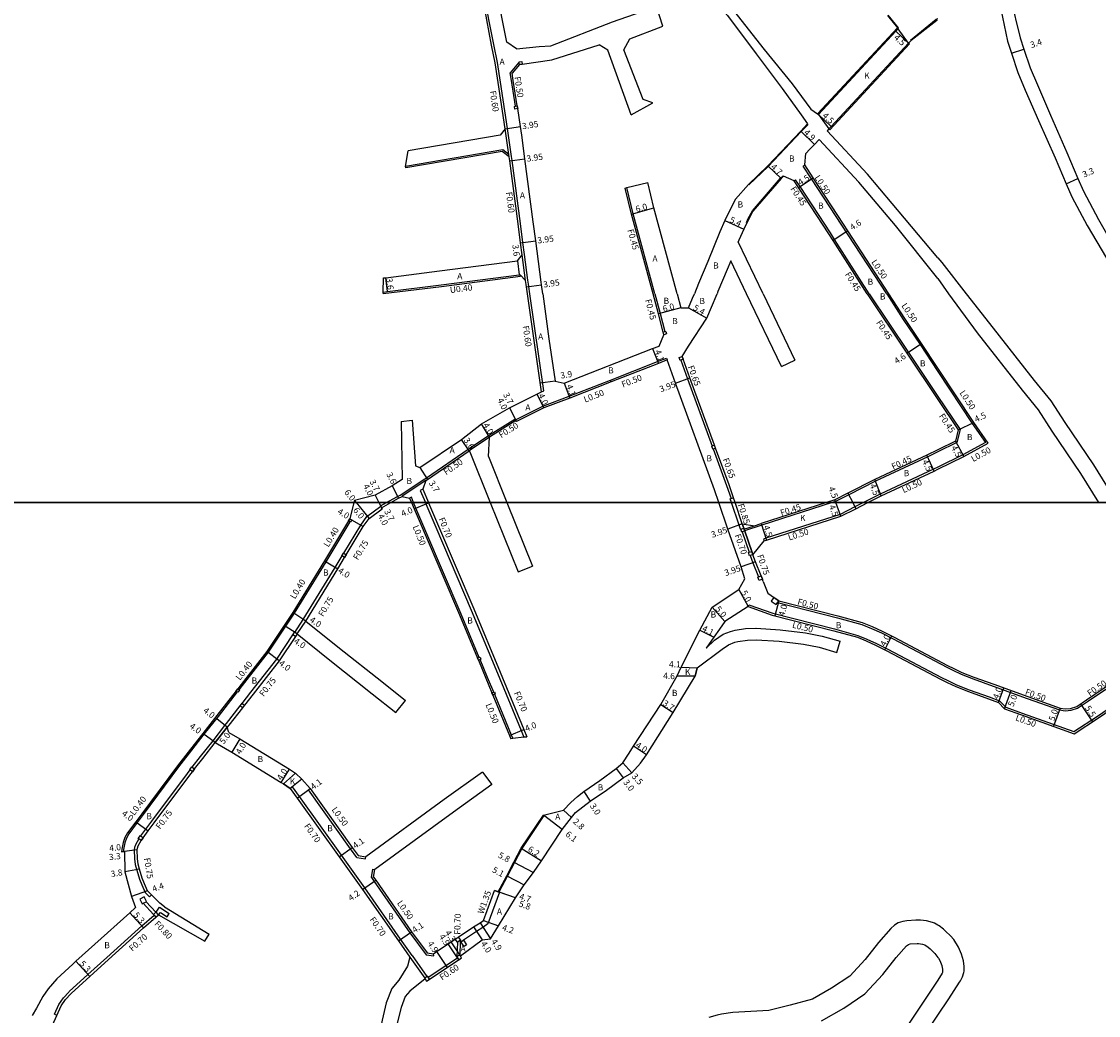
# Model space of a CAD drawing. Units: metres. Extents: x -16000 to -11999, y -120000 to -117000.
# Drawn here: x -13319 to -13041, y -117732 to -117476 of the extents above; entities that cross this region are included whole.
import ezdxf

# ---------------------------------------------------------------- set-up
doc = ezdxf.new("R2010")
doc.units = ezdxf.units.M
doc.header["$LTSCALE"] = 2.5
for name, color, linetype in [('側溝・桝', 7, 'Continuous'), ('図郭', 7, 'Continuous'), ('幅員', 7, 'Continuous'), ('歩道・分離帯・安全施設', 7, 'Continuous'), ('舗装', 7, 'Continuous'), ('道路', 7, 'Continuous')]:
    doc.layers.add(name, color=color, linetype=linetype)

msp = doc.modelspace()

# ---------------------------------------------------------------- linework, layer by layer
at = {"layer": '側溝・桝'}
for points in [[(-13188.04, -117546.15), (-13188.3, -117544.29), (-13188.4, -117543.63), (-13188.53, -117542.62), (-13189.41, -117536.02), (-13189.82, -117532.9), (-13190.47, -117528.01), (-13192.62, -117511.8), (-13192.76, -117510.74), (-13192.83, -117510.18), (-13193.76, -117503.54), (-13195.6, -117491.61), (-13196.39, -117486.48), (-13197.29, -117481.89), (-13198.57, -117475.41), (-13200.78, -117463.27), (-13201.4, -117459.92), (-13202.33, -117455.5), (-13204.98, -117443), (-13209.22, -117421.85), (-13209.86, -117418.9), (-13212.14, -117408.37), (-13212.79, -117408.19)], [(-13193.43, -117510.26), (-13194.35, -117503.63)], [(-13193.36, -117510.82), (-13195.13, -117509.49), (-13220.05, -117513.68)], [(-13220.05, -117513.68), (-13220.11, -117513.29)], [(-13117.54, -117513.21), (-13117.12, -117512.93)], [(-13095.96, -117546.15), (-13107.51, -117528.46), (-13115.35, -117516.54), (-13117.54, -117513.21)], [(-13119.85, -117516.98), (-13119.47, -117516.73)], [(-13100.46, -117546.15), (-13109.39, -117532.17), (-13110.48, -117530.41), (-13118.32, -117518.49), (-13119.47, -117516.73)], [(-13155.74, -117546.15), (-13161.39, -117525.49), (-13163, -117518.77)], [(-13189.12, -117542.7), (-13190, -117536.1)], [(-13225.83, -117546.09), (-13210.82, -117544.23), (-13190.43, -117541.63)], [(-13190.43, -117541.63), (-13190.48, -117541.23)], [(-13225.83, -117546.09), (-13225.88, -117545.7)], [(-13185.01, -117571.41), (-13184.44, -117571.13), (-13188.04, -117546.15)], [(-13155.74, -117546.15), (-13154.41, -117551.21), (-13153.17, -117555.89)], [(-13100.46, -117546.15), (-13090.35, -117561.25), (-13082.75, -117572.62)], [(-13095.96, -117546.15), (-13091.67, -117552.81), (-13087.36, -117559.25), (-13082.75, -117566.2)], [(-13167.01, -117568.85), (-13167.19, -117568.39), (-13155.05, -117563.63), (-13152.78, -117562.75), (-13152.6, -117563.21)], [(-13149.07, -117563.26), (-13147.33, -117568.04), (-13140.99, -117585.4)], [(-13082.75, -117566.2), (-13073.87, -117579.59), (-13070.49, -117584.49), (-13076.28, -117587.67), (-13082.75, -117590.84)], [(-13191.73, -117578.68), (-13184.64, -117575.13), (-13177.87, -117572.57), (-13167.19, -117568.39)], [(-13082.75, -117572.62), (-13077.03, -117581.17), (-13077.84, -117584.48), (-13082.75, -117586.89)], [(-13215.14, -117593.89), (-13214.72, -117593.63), (-13203.93, -117586.24), (-13198.69, -117582.7), (-13191.88, -117578.44), (-13191.61, -117578.86)], [(-13198.43, -117583.13), (-13203.65, -117586.65)], [(-13140.71, -117586.15), (-13137.25, -117595.62), (-13136.12, -117598.96)], [(-13082.75, -117586.89), (-13085.39, -117588.19), (-13098.81, -117594.43), (-13105.75, -117597.97), (-13109.19, -117599.72), (-13110.05, -117600)], [(-13082.75, -117590.84), (-13083.9, -117591.41), (-13097.62, -117597.78), (-13101.96, -117600)], [(-13224.99, -117600), (-13222.35, -117598.54), (-13221.5, -117598.11), (-13215.14, -117593.89)], [(-13214.86, -117594.31), (-13220.94, -117598.33), (-13221, -117598.43)], [(-13215.65, -117596.57), (-13216.3, -117596.85), (-13214.95, -117600)], [(-13226.53, -117600.85), (-13224.99, -117600)], [(-13226.53, -117600.85), (-13226.48, -117600.95)], [(-13218, -117600), (-13218.58, -117598.63), (-13219.04, -117598.83)], [(-13201.06, -117639.92), (-13205.7, -117628.79), (-13214.82, -117607.45), (-13217.4, -117601.41), (-13218, -117600)], [(-13214.95, -117600), (-13214.82, -117600.32), (-13212.25, -117606.35), (-13203.12, -117627.7), (-13196.33, -117643.99), (-13190.23, -117658.79), (-13189.54, -117660.46), (-13188.82, -117660.36)], [(-13135.98, -117600), (-13136.31, -117599.02), (-13136.12, -117598.96), (-13135.51, -117598.75)], [(-13133.61, -117606.85), (-13133.66, -117606.86), (-13134.03, -117605.78), (-13135.98, -117600)], [(-13110.05, -117600), (-13128.2, -117605.83), (-13132.63, -117607.25)], [(-13101.96, -117600), (-13104.15, -117601.12), (-13107.94, -117603.04), (-13127.11, -117609.21), (-13127.73, -117609.41), (-13127.58, -117609.88)], [(-13236.04, -117613.07), (-13231.64, -117605.79), (-13230.04, -117603.59), (-13226.48, -117600.95)], [(-13226.48, -117600.95), (-13226.29, -117601.31)], [(-13234.47, -117604.95), (-13240.67, -117615.23), (-13248.84, -117628.54), (-13251.07, -117631.89), (-13255.55, -117638.6), (-13262.23, -117647.14), (-13263.09, -117648.24)], [(-13133.23, -117605.51), (-13132.86, -117606.59), (-13132.78, -117606.83), (-13132.63, -117607.25), (-13132.6, -117607.35), (-13130.79, -117612.59)], [(-13132.78, -117606.83), (-13130.06, -117605.95)], [(-13133.26, -117607.57), (-13131.45, -117612.82)], [(-13248.69, -117633.47), (-13246.48, -117630.14), (-13238.23, -117616.7), (-13236.45, -117613.76)], [(-13131.21, -117613.68), (-13130.48, -117615.54), (-13129.07, -117619.16)], [(-13124.13, -117625.75), (-13108.68, -117629.69), (-13102.41, -117631.41), (-13099.88, -117632.43), (-13097.31, -117633.58), (-13094.3, -117635.1), (-13080.48, -117642.43), (-13078.87, -117643.2), (-13076.74, -117644.24), (-13073.64, -117645.45), (-13068.53, -117647.3), (-13059.68, -117650.49), (-13051.34, -117653.47), (-13049.95, -117653.69), (-13048.41, -117653.56), (-13046.71, -117653.03), (-13044.12, -117651.31), (-13037.1, -117646.53), (-13037.38, -117646.11)], [(-13131.72, -117626.82), (-13131.55, -117626.35), (-13125.36, -117628.53), (-13109.45, -117632.59), (-13103.37, -117634.26), (-13101.06, -117635.19), (-13098.6, -117636.29), (-13095.68, -117637.77), (-13081.83, -117645.1), (-13080.18, -117645.9), (-13077.94, -117646.99), (-13074.7, -117648.26), (-13069.55, -117650.12), (-13066.85, -117651.09), (-13065.26, -117652.73), (-13061.03, -117654.26), (-13047.64, -117659.05), (-13041.61, -117655.04), (-13032.79, -117649.03)], [(-13248.06, -117633.88), (-13245.84, -117630.53)], [(-13262.25, -117651.79), (-13260.01, -117648.92), (-13253.34, -117640.39), (-13249.13, -117634.13)], [(-13197.34, -117648.89), (-13198.92, -117645.06), (-13200.83, -117640.48)], [(-13263.52, -117648.79), (-13268.47, -117655.12), (-13272.09, -117659.75), (-13275.27, -117663.82), (-13278.63, -117668.12), (-13287.82, -117680.46), (-13289.36, -117682.53), (-13291.51, -117685.4), (-13292.11, -117686.54), (-13292.55, -117687.75), (-13292.89, -117689.45), (-13292.93, -117690)], [(-13197.11, -117649.44), (-13192.82, -117659.86), (-13192.41, -117660.86), (-13192.92, -117660.93)], [(-13275.11, -117668.23), (-13272.97, -117665.5), (-13269.76, -117661.39), (-13266.68, -117657.46), (-13266.28, -117656.94), (-13262.74, -117652.42)], [(-13266.09, -117657.92), (-13269.17, -117661.85)], [(-13288.37, -117685.97), (-13287.08, -117684.23), (-13285.53, -117682.16), (-13276.35, -117669.82), (-13275.66, -117668.94)], [(-13218.39, -117716.82), (-13221.36, -117712.59), (-13230.63, -117699.38), (-13236.62, -117690.92), (-13247.47, -117675.79), (-13249.29, -117673.26), (-13249.84, -117673.7)], [(-13232.63, -117691.5), (-13234.25, -117689.25), (-13245.13, -117674.07), (-13244.74, -117673.76)], [(-13288.91, -117686.69), (-13288.94, -117686.73), (-13289.77, -117688.24), (-13290, -117688.95), (-13290.11, -117689.52), (-13290.03, -117691.84), (-13289.84, -117693.35), (-13289.44, -117694.77), (-13288.75, -117697.14), (-13288.12, -117698.59), (-13287.26, -117700.51), (-13286.15, -117701.69), (-13285.61, -117701.17)], [(-13232.63, -117691.5), (-13230.45, -117691.85), (-13230.37, -117691.35)], [(-13228.87, -117696.7), (-13228.52, -117694.52), (-13228.03, -117694.6)], [(-13228.87, -117696.7), (-13228.16, -117697.67), (-13218.96, -117710.96), (-13214.75, -117716.59), (-13212.77, -117716.85), (-13212.89, -117716.33)], [(-13196.16, -117700.39), (-13195.87, -117700.49), (-13198.88, -117708.66), (-13200.13, -117709.54), (-13201.79, -117710.58), (-13205.16, -117712.82), (-13205.74, -117713.2), (-13205.95, -117712.88)], [(-13287.79, -117703.3), (-13285.08, -117706.18)], [(-13287.05, -117702.92), (-13284.48, -117705.65)], [(-13310.05, -117732.24), (-13310.69, -117731.96), (-13309.58, -117729.4), (-13308.35, -117727.72), (-13306.98, -117726.22), (-13306.84, -117726.08), (-13302.03, -117721.69), (-13297.19, -117717.29), (-13288.13, -117709.18), (-13284.97, -117706.36)], [(-13284.44, -117705.61), (-13283.53, -117704.35), (-13281.05, -117705.97)], [(-13283.84, -117706.28), (-13283.28, -117705.71), (-13281.6, -117706.81)], [(-13281.6, -117706.81), (-13281.05, -117705.97)], [(-13206.73, -117713.39), (-13206.83, -117717.11)], [(-13206.01, -117712.92), (-13206.03, -117713.39), (-13206.12, -117716.64)], [(-13218.97, -117717.22), (-13215.14, -117722.64)], [(-13218.39, -117716.82), (-13214.56, -117722.25)], [(-13214.23, -117722.39), (-13209.7, -117719.38), (-13206.7, -117717.38)]]:
    msp.add_lwpolyline(points, dxfattribs=at)
at = {"layer": '側溝・桝', "flags": 128}
for points in [[(-13190.97, -117486.58), (-13193.09, -117489.14)], [(-13190.97, -117486.58), (-13190.78, -117486.55)], [(-13191.76, -117497.78), (-13192.78, -117491.18), (-13193.09, -117489.14)]]:
    msp.add_lwpolyline(points, dxfattribs=at)
at = {"layer": '側溝・桝'}
for points in [[(-13190.12, -117486.25), (-13190.02, -117486.94), (-13190.71, -117487.05), (-13190.78, -117486.55), (-13190.81, -117486.36)], [(-13191.27, -117497.7), (-13191.16, -117498.39), (-13191.86, -117498.5), (-13191.96, -117497.81), (-13191.76, -117497.78)], [(-13153.42, -117556.69), (-13153.6, -117556.01), (-13153.17, -117555.89), (-13152.93, -117555.83), (-13152.75, -117556.51)], [(-13149.49, -117562.56), (-13148.74, -117562.28), (-13148.46, -117563.04), (-13149.07, -117563.26), (-13149.21, -117563.31)], [(-13140.38, -117585.17), (-13140.99, -117585.4), (-13141.13, -117585.45), (-13140.85, -117586.2), (-13140.71, -117586.15), (-13140.1, -117585.92)], [(-13234.81, -117604.74), (-13234.45, -117604.15), (-13233.93, -117604.46), (-13234.29, -117605.05), (-13234.47, -117604.95)], [(-13133.61, -117606.85), (-13132.86, -117606.59), (-13132.78, -117606.83), (-13132.63, -117607.25), (-13132.6, -117607.35), (-13133.26, -117607.57), (-13133.36, -117607.6)], [(-13236.08, -117613.05), (-13236.04, -117613.07), (-13235.4, -117613.46), (-13235.81, -117614.15), (-13236.45, -117613.76), (-13236.5, -117613.73)], [(-13131.64, -117612.88), (-13131.45, -117612.82), (-13130.79, -117612.59), (-13130.5, -117613.44), (-13131.21, -117613.68), (-13131.35, -117613.73)], [(-13129.21, -117619.21), (-13129.07, -117619.16), (-13128.37, -117618.88), (-13128.04, -117619.72), (-13128.88, -117620.05)], [(-13248.51, -117634.55), (-13249.13, -117634.13), (-13249.17, -117634.11), (-13248.73, -117633.44), (-13248.69, -117633.47), (-13248.06, -117633.88)], [(-13201.52, -117640.11), (-13201.06, -117639.92), (-13200.88, -117639.84), (-13200.65, -117640.4), (-13200.83, -117640.48), (-13201.29, -117640.67)], [(-13263.83, -117648.54), (-13263.4, -117647.99), (-13263.09, -117648.24), (-13262.94, -117648.37), (-13263.37, -117648.92), (-13263.52, -117648.79)], [(-13197.81, -117649.08), (-13197.34, -117648.89), (-13197.16, -117648.81), (-13196.93, -117649.36), (-13197.11, -117649.44), (-13197.58, -117649.63)], [(-13262.28, -117651.76), (-13262.25, -117651.79), (-13261.67, -117652.26), (-13262.16, -117652.89), (-13262.74, -117652.42), (-13262.78, -117652.39)], [(-13274.5, -117668.68), (-13275.06, -117669.39), (-13275.66, -117668.94), (-13275.78, -117668.85), (-13275.23, -117668.14), (-13275.11, -117668.23)], [(-13287.77, -117686.41), (-13288.31, -117687.14), (-13288.91, -117686.69), (-13289.03, -117686.6), (-13288.49, -117685.88), (-13288.37, -117685.97)], [(-13288.08, -117703.45), (-13287.79, -117703.3), (-13287.05, -117702.92), (-13286.92, -117702.86), (-13287.52, -117701.7), (-13288.67, -117702.29)], [(-13284.51, -117706.88), (-13283.84, -117706.28), (-13284.44, -117705.61), (-13284.48, -117705.65), (-13285.08, -117706.18), (-13285.11, -117706.21), (-13284.97, -117706.36)], [(-13207.26, -117712.59), (-13206.48, -117712.08), (-13205.95, -117712.88), (-13206.01, -117712.92), (-13206.73, -117713.39)], [(-13205.8, -117713.24), (-13205.16, -117712.82), (-13204.33, -117714.07), (-13204.97, -117714.49)]]:
    msp.add_lwpolyline(points, close=True, dxfattribs=at)
at = {"layer": '側溝・桝', "flags": 128}
for points in [[(-13123.83, -117625.31), (-13125.06, -117624.46), (-13125.74, -117625.44), (-13124.51, -117626.3)], [(-13206.12, -117716.64), (-13206.87, -117717.13), (-13206.37, -117717.88), (-13205.62, -117717.39)], [(-13214.65, -117723.38), (-13213.9, -117722.89), (-13214.39, -117722.14), (-13215.14, -117722.64)]]:
    msp.add_lwpolyline(points, close=True, dxfattribs=at)
at = {"layer": '図郭'}
for points in [[(-13600, -117600), (-12800, -117600), (-12800, -117000), (-13600, -117000)], [(-13600, -118200), (-12800, -118200), (-12800, -117600), (-13600, -117600)]]:
    msp.add_lwpolyline(points, close=True, dxfattribs=at)
at = {"layer": '幅員'}
for points in [[(-13090.31, -117481.51), (-13093.6, -117478.44)], [(-13063.8, -117484.11), (-13060.57, -117483.05)], [(-13113.56, -117499.93), (-13110.26, -117503)], [(-13194.35, -117503.63), (-13190.45, -117503.03)], [(-13114.6, -117507.61), (-13118.14, -117504.23)], [(-13193.22, -117511.88), (-13189.3, -117511.36)], [(-13123.21, -117516.41), (-13126.62, -117513.17)], [(-13118.69, -117518.74), (-13114.93, -117516.27)], [(-13049.65, -117517.76), (-13046.62, -117516.45)], [(-13161.83, -117525.6), (-13156.04, -117524.02)], [(-13137.69, -117527.25), (-13132.8, -117529.52)], [(-13105.96, -117529.92), (-13109.77, -117532.41)], [(-13190.42, -117532.98), (-13186.5, -117532.46)], [(-13191.21, -117537.69), (-13190.75, -117541.26)], [(-13224.77, -117545.56), (-13225.21, -117541.99)], [(-13188.9, -117544.37), (-13184.99, -117543.83)], [(-13149.06, -117549.76), (-13154.85, -117551.32)], [(-13147.06, -117549.74), (-13142.37, -117552.41)], [(-13090.73, -117561.5), (-13086.95, -117558.97)], [(-13156.36, -117560.28), (-13154.87, -117564.1)], [(-13181.52, -117568.64), (-13185.33, -117569.19)], [(-13179.19, -117569.22), (-13177.69, -117573.04)], [(-13150.43, -117569.17), (-13146.72, -117567.82)], [(-13186.22, -117572.01), (-13184.43, -117575.59)], [(-13193.27, -117575.53), (-13191.49, -117579.11)], [(-13193.27, -117575.53), (-13191.61, -117578.86)], [(-13198.43, -117583.13), (-13200.46, -117579.68)], [(-13077.52, -117581.26), (-13073.46, -117579.31)], [(-13078.22, -117584.17), (-13076.06, -117588.12)], [(-13083.69, -117591.86), (-13085.58, -117587.78)], [(-13216.42, -117590.92), (-13214.44, -117594.05)], [(-13097.4, -117598.23), (-13099.01, -117594.03)], [(-13227.97, -117598.07), (-13226.97, -117600)], [(-13227.97, -117598.07), (-13226.97, -117600)], [(-13223.51, -117595.66), (-13221.89, -117598.88)], [(-13233.28, -117599.46), (-13232.84, -117600)], [(-13232.84, -117600), (-13229.5, -117604.12)], [(-13226.97, -117600), (-13226.13, -117601.62)], [(-13226.97, -117600), (-13226.29, -117601.31)], [(-13217.86, -117601.61), (-13214.18, -117600.04)], [(-13109.1, -117600), (-13109.36, -117599.31)], [(-13107.75, -117603.51), (-13109.1, -117600)], [(-13234.45, -117604.15), (-13231.02, -117606.2)], [(-13133.23, -117605.51), (-13136.95, -117606.82)], [(-13128.33, -117605.4), (-13126.96, -117609.68)], [(-13241.01, -117615.02), (-13237.59, -117617.09)], [(-13129.78, -117615.27), (-13133.52, -117616.55)], [(-13134.11, -117622.43), (-13131.72, -117626.82)], [(-13245.84, -117630.53), (-13249.18, -117628.32)], [(-13140.96, -117626.92), (-13137.69, -117630.7)], [(-13248.06, -117633.88), (-13251.4, -117631.67)], [(-13144.2, -117632.88), (-13140.54, -117634.74)], [(-13252.73, -117640.83), (-13255.88, -117638.37)], [(-13148.95, -117642.46), (-13144.85, -117642.57)], [(-13150, -117644.63), (-13145.4, -117644.76)], [(-13154.19, -117652.09), (-13151.08, -117654.1)], [(-13266.09, -117657.92), (-13269.24, -117655.45)], [(-13269.17, -117661.85), (-13266.09, -117657.92)], [(-13193.28, -117660.05), (-13189.58, -117658.53)], [(-13269.17, -117661.85), (-13272.41, -117659.51)], [(-13262.88, -117660.88), (-13264.92, -117664.32)], [(-13157.97, -117665.01), (-13161.29, -117662.77)], [(-13164.06, -117667.08), (-13161.72, -117669.68)], [(-13252.22, -117672.15), (-13250.07, -117668.78)], [(-13165.73, -117668.57), (-13163.92, -117670.96)], [(-13248.04, -117676.2), (-13244.74, -117673.76)], [(-13174.1, -117674.51), (-13172.45, -117677.02)], [(-13179.67, -117684.31), (-13184.5, -117680.59)], [(-13177.26, -117681.2), (-13179.34, -117679.33)], [(-13289.68, -117682.29), (-13286.48, -117684.68)], [(-13289.36, -117689.58), (-13293.33, -117690.05)], [(-13289.36, -117689.58), (-13292.64, -117689.97)], [(-13237.19, -117691.33), (-13233.85, -117688.96)], [(-13190.25, -117689.14), (-13185.03, -117692.4)], [(-13288.72, -117694.57), (-13292.47, -117695.2)], [(-13192.13, -117692.71), (-13187.04, -117695.39)], [(-13231.2, -117699.78), (-13227.76, -117697.38)], [(-13193.97, -117696.21), (-13189.51, -117698.59)], [(-13286.63, -117700.09), (-13290.78, -117701.57)], [(-13191.7, -117701.88), (-13197.15, -117700.06)], [(-13191.7, -117701.88), (-13196.16, -117700.39)], [(-13291.2, -117705.76), (-13287.67, -117709.7)], [(-13200.88, -117708.41), (-13198.17, -117712.49)], [(-13200, -117707.79), (-13196.07, -117709.13)], [(-13221.93, -117712.99), (-13218.56, -117710.67)], [(-13202.53, -117709.44), (-13200.31, -117712.78)], [(-13212.09, -117715.8), (-13209.37, -117719.88)], [(-13305.12, -117718.29), (-13301.56, -117722.21)]]:
    msp.add_lwpolyline(points, dxfattribs=at)
at = {"layer": '幅員', "flags": 128}
for points in [[(-13203.65, -117586.65), (-13205.68, -117583.68)], [(-13123.83, -117625.31), (-13124.82, -117629.18)], [(-13096.41, -117637.96), (-13094.61, -117634.39)], [(-13067.13, -117651.52), (-13065.77, -117647.76)], [(-13065.54, -117653.16), (-13063.84, -117648.46)], [(-13051.22, -117652.99), (-13052.9, -117657.69)], [(-13045.92, -117651.91), (-13042.88, -117656.49)], [(-13206.37, -117717.88), (-13209.08, -117713.8)], [(-13205.95, -117716.89), (-13208.33, -117713.31)]]:
    msp.add_lwpolyline(points, dxfattribs=at)
at = {"layer": '歩道・分離帯・安全施設'}
for points in [[(-13095.68, -117474.32), (-13093.03, -117477.54)], [(-13089.79, -117480.73), (-13083.16, -117475.34)], [(-13116.26, -117502.47), (-13118.03, -117504.33), (-13126.51, -117513.28), (-13131.54, -117518.02)], [(-13132.15, -117527.77), (-13131.66, -117526.73), (-13130.59, -117524.72), (-13123.32, -117516.31), (-13122.71, -117515.69)], [(-13184.38, -117680.69), (-13190.12, -117689.22), (-13192, -117692.78), (-13193.83, -117696.28), (-13196.01, -117700.44)]]:
    msp.add_lwpolyline(points, dxfattribs=at)
at = {"layer": '舗装'}
for points in [[(-13105.95, -117597.57), (-13104.72, -117600)], [(-13104.72, -117600), (-13103.92, -117601.57)], [(-13130.5, -117613.44), (-13130.79, -117612.59), (-13132.6, -117607.35), (-13132.86, -117606.59), (-13133.23, -117605.51)]]:
    msp.add_lwpolyline(points, dxfattribs=at)
at = {"layer": '道路'}
for points in [[(-13237.95, -117383.59), (-13224.74, -117389.75), (-13215.79, -117394.87), (-13204.75, -117402.75), (-13195.58, -117410.66), (-13186.36, -117419.1), (-13177.21, -117427.86), (-13166.15, -117438.85), (-13152.66, -117453.19), (-13144.94, -117462.38), (-13135.5, -117473.09), (-13127.53, -117483.13), (-13120.33, -117491.99), (-13115.56, -117498.55), (-13113.81, -117499.76), (-13113.56, -117499.93)], [(-13238.79, -117385.4), (-13225.66, -117391.52), (-13216.87, -117396.56), (-13205.99, -117404.32), (-13196.91, -117412.16), (-13187.73, -117420.56), (-13178.61, -117429.29), (-13167.58, -117440.25), (-13154.16, -117454.52), (-13146.46, -117463.69), (-13137.03, -117474.37), (-13129.61, -117484.23), (-13122.93, -117493.19), (-13118.05, -117500.01), (-13116.37, -117502.36)], [(-13194.35, -117503.63), (-13196.19, -117491.7), (-13196.98, -117486.58), (-13197.88, -117482.01), (-13199.16, -117475.52), (-13201.37, -117463.38), (-13201.98, -117460.04), (-13202.92, -117455.62), (-13205.57, -117443.12), (-13209.81, -117421.98), (-13210.45, -117419.03), (-13212.79, -117408.19)], [(-13194, -117481.25), (-13195.28, -117474.78), (-13197.49, -117462.67)], [(-13064.05, -117469.94), (-13061.53, -117480.15), (-13060.57, -117483.05), (-13058.97, -117487.91), (-13057.08, -117492.28), (-13053.7, -117500.09), (-13049.51, -117509.73), (-13046.62, -117516.45), (-13045.23, -117519.68), (-13041.34, -117526.95), (-13036.53, -117535.37), (-13033.12, -117541.1), (-13029.86, -117546.15)], [(-13191.48, -117482.96), (-13185.63, -117482.4), (-13182.58, -117482.18), (-13166.66, -117476.05), (-13155.32, -117472.06)], [(-13153.7, -117477.11), (-13155.32, -117472.06)], [(-13066.98, -117470.66), (-13064.82, -117481.04), (-13063.8, -117484.11), (-13062.15, -117489.12), (-13060.2, -117493.62), (-13056.81, -117501.46), (-13052.53, -117511.06), (-13049.65, -117517.76), (-13048.2, -117521.11), (-13044.22, -117528.56), (-13039.28, -117537), (-13035.87, -117542.73), (-13033.67, -117546.15)], [(-13095.79, -117474.42), (-13093.2, -117477.57), (-13093.01, -117477.8)], [(-13082.75, -117475.26), (-13083.09, -117475.36), (-13083, -117475.65), (-13089.69, -117480.85)], [(-13156.32, -117496.86), (-13158.77, -117496.05), (-13163.77, -117483.2), (-13162.24, -117480.36), (-13153.7, -117477.11)], [(-13113.56, -117499.93), (-13093.6, -117478.44), (-13093.01, -117477.8)], [(-13191.48, -117482.96), (-13194, -117481.25)], [(-13089.69, -117480.85), (-13090.31, -117481.51), (-13110.26, -117503), (-13110.86, -117503.63), (-13111.34, -117504.15)], [(-13190.71, -117487.05), (-13190.02, -117486.94), (-13182.39, -117485.8), (-13170.14, -117481.96)], [(-13161.9, -117499.96), (-13167.89, -117483.33), (-13170.14, -117481.96)], [(-13190.71, -117487.05), (-13192.57, -117489.29)], [(-13184.66, -117546.15), (-13184.99, -117543.83), (-13185.08, -117543.18), (-13186.5, -117532.46), (-13187.15, -117527.57), (-13189.3, -117511.36), (-13190.11, -117505.23), (-13190.45, -117503.03), (-13191.16, -117498.39), (-13191.27, -117497.7), (-13192.29, -117491.1), (-13192.57, -117489.29)], [(-13161.9, -117499.96), (-13156.32, -117496.86)], [(-13194.35, -117503.63), (-13195.7, -117505.24), (-13219.43, -117509.24)], [(-13113.4, -117506.34), (-13114.6, -117507.61), (-13115.77, -117508.86), (-13116.84, -117509.94)], [(-13082.75, -117542.22), (-13093.67, -117528.55), (-13103.17, -117517.33), (-13113.4, -117506.34)], [(-13082.75, -117536.9), (-13091.36, -117526.63), (-13100.92, -117515.34), (-13111.34, -117504.15)], [(-13220.11, -117513.29), (-13219.43, -117509.24)], [(-13190, -117536.1), (-13190.42, -117532.98), (-13191.07, -117528.09), (-13193.22, -117511.88), (-13193.36, -117510.82), (-13193.43, -117510.26)], [(-13095.37, -117546.15), (-13105.96, -117529.92), (-13107.09, -117528.19), (-13114.93, -117516.27), (-13117.12, -117512.93), (-13116.84, -117509.94)], [(-13163.44, -117518.87), (-13163, -117518.77), (-13157.6, -117517.47)], [(-13149.98, -117546.15), (-13156.04, -117524.02), (-13157.6, -117517.47)], [(-13122.6, -117515.79), (-13123.21, -117516.41), (-13130.46, -117524.8), (-13131.53, -117526.8), (-13132.8, -117529.52), (-13134.07, -117532.28), (-13134.28, -117532.78)], [(-13101, -117546.15), (-13109.77, -117532.41), (-13110.86, -117530.65), (-13118.69, -117518.74), (-13119.85, -117516.98)], [(-13156.2, -117546.15), (-13161.83, -117525.6), (-13163.44, -117518.87)], [(-13127.8, -117546.15), (-13134.28, -117532.78)], [(-13191.21, -117537.69), (-13190, -117536.1)], [(-13082.75, -117536.9), (-13081.73, -117538.12), (-13075.45, -117546.15)], [(-13225.77, -117542.06), (-13225.21, -117541.99), (-13211.32, -117540.26), (-13191.21, -117537.69)], [(-13132.12, -117546.15), (-13136.21, -117537.64)], [(-13225.88, -117545.7), (-13224.77, -117545.56), (-13210.87, -117543.84), (-13190.75, -117541.26), (-13190.48, -117541.23)], [(-13225.88, -117545.7), (-13225.77, -117542.06)], [(-13190.48, -117541.23), (-13189.12, -117542.7)], [(-13082.75, -117542.22), (-13079.99, -117546.15)], [(-13185.01, -117571.41), (-13188.65, -117546.15)], [(-13184.66, -117546.15), (-13183.14, -117557.74), (-13181.52, -117568.64), (-13179.19, -117569.22), (-13156.36, -117560.28), (-13154.68, -117559.63), (-13153.42, -117556.69), (-13153.6, -117556.01), (-13154.85, -117551.32), (-13156.2, -117546.15)], [(-13149.98, -117546.15), (-13149.06, -117549.76), (-13147.06, -117549.74), (-13146.03, -117547.24), (-13145.58, -117546.15)], [(-13135.09, -117600), (-13135.51, -117598.75), (-13136.64, -117595.41), (-13140.1, -117585.92), (-13140.38, -117585.17), (-13146.72, -117567.82), (-13148.46, -117563.04), (-13148.74, -117562.28), (-13147.05, -117559.67), (-13142.37, -117552.41), (-13141.17, -117549.62), (-13139.73, -117546.15)], [(-13123.09, -117564.9), (-13132.12, -117546.15)], [(-13127.8, -117546.15), (-13119.66, -117563.26)], [(-13101, -117546.15), (-13090.73, -117561.5), (-13082.75, -117573.43)], [(-13082.75, -117565.3), (-13086.95, -117558.97), (-13091.25, -117552.53), (-13095.37, -117546.15)], [(-13079.99, -117546.15), (-13072.65, -117556.21), (-13061, -117571.01), (-13056.85, -117576.07), (-13053.33, -117581.56), (-13045.98, -117592.46), (-13041.28, -117600)], [(-13075.45, -117546.15), (-13069.46, -117553.79), (-13057.88, -117568.51), (-13053.61, -117573.72), (-13049.99, -117579.36), (-13042.63, -117590.28), (-13036.57, -117600)], [(-13139.26, -117600), (-13140.36, -117596.72), (-13150.43, -117569.17), (-13152.6, -117563.21), (-13154.87, -117564.1), (-13167.01, -117568.85), (-13177.69, -117573.04), (-13184.43, -117575.59), (-13191.49, -117579.11), (-13191.61, -117578.86), (-13198.43, -117583.13)], [(-13123.09, -117564.9), (-13119.66, -117563.26)], [(-13082.75, -117591.4), (-13076.06, -117588.12), (-13069.77, -117584.66), (-13073.46, -117579.31), (-13082.75, -117565.3)], [(-13200.46, -117579.68), (-13193.27, -117575.53), (-13186.22, -117572.01), (-13185.01, -117571.41)], [(-13082.75, -117573.43), (-13077.52, -117581.26), (-13078.22, -117584.17), (-13082.75, -117586.39)], [(-13221.18, -117579.08), (-13218.35, -117578.76)], [(-13221.18, -117579.08), (-13220.92, -117594.02)], [(-13218.35, -117578.76), (-13217.52, -117590.54), (-13216.42, -117590.92)], [(-13216.42, -117590.92), (-13205.68, -117583.68), (-13200.46, -117579.68)], [(-13198.73, -117588.12), (-13198.43, -117583.13)], [(-13214.86, -117594.31), (-13214.44, -117594.05), (-13203.65, -117586.65)], [(-13203.65, -117586.65), (-13203.5, -117586.91)], [(-13203.5, -117586.91), (-13198.22, -117600)], [(-13082.75, -117586.39), (-13085.58, -117587.78), (-13099.01, -117594.03), (-13105.95, -117597.57), (-13109.36, -117599.31), (-13111.52, -117600)], [(-13198.73, -117588.12), (-13193.93, -117600)], [(-13100.86, -117600), (-13097.4, -117598.23), (-13083.69, -117591.86), (-13082.75, -117591.4)], [(-13220.92, -117594.02), (-13223.51, -117595.66), (-13227.97, -117598.07), (-13233.28, -117599.46), (-13233.41, -117600)], [(-13214.86, -117594.31), (-13215.65, -117596.57)], [(-13215.65, -117596.57), (-13214.19, -117600)], [(-13233.41, -117600), (-13234.45, -117604.15), (-13234.81, -117604.74), (-13241.01, -117615.02), (-13249.18, -117628.32), (-13251.4, -117631.67), (-13255.88, -117638.37), (-13262.54, -117646.89), (-13263.4, -117647.99), (-13263.83, -117648.54), (-13268.79, -117654.87), (-13272.41, -117659.51), (-13275.59, -117663.58), (-13278.95, -117667.88), (-13288.14, -117680.22), (-13289.68, -117682.29), (-13291.85, -117685.19), (-13292.48, -117686.38), (-13292.93, -117687.65), (-13293.29, -117689.4), (-13293.33, -117690.05), (-13292.93, -117690), (-13292.64, -117689.97), (-13292.47, -117695.2), (-13290.78, -117701.57), (-13289.74, -117704.44)], [(-13245.84, -117630.53), (-13237.59, -117617.09), (-13235.81, -117614.15), (-13235.4, -117613.46), (-13231.02, -117606.2), (-13229.5, -117604.12), (-13226.13, -117601.62), (-13226.29, -117601.31), (-13223.91, -117600)], [(-13228.34, -117696.57), (-13227.76, -117697.38), (-13218.56, -117710.67), (-13214.48, -117716.12), (-13212.89, -117716.33), (-13212.09, -117715.8), (-13207.26, -117712.59), (-13206.48, -117712.08), (-13202.53, -117709.44), (-13200.88, -117708.41), (-13200, -117707.79), (-13197.15, -117700.06), (-13196.16, -117700.39), (-13193.97, -117696.21), (-13192.13, -117692.71), (-13190.25, -117689.14), (-13184.5, -117680.59), (-13179.34, -117679.33), (-13177.43, -117677.34), (-13175.71, -117675.81), (-13174.1, -117674.51), (-13170.01, -117671.7), (-13165.73, -117668.57), (-13164.06, -117667.08), (-13162.38, -117664.63), (-13161.29, -117662.77), (-13154.19, -117652.09), (-13150, -117644.63), (-13148.95, -117642.46), (-13144.2, -117632.88), (-13140.96, -117626.92), (-13134.11, -117622.43), (-13132.54, -117619.64), (-13133.52, -117616.55), (-13136.95, -117606.82), (-13139.26, -117600)], [(-13223.91, -117600), (-13221.89, -117598.88), (-13221, -117598.43), (-13219.04, -117598.83), (-13218.54, -117600)], [(-13218.54, -117600), (-13217.86, -117601.61), (-13215.28, -117607.64), (-13206.16, -117628.98), (-13201.52, -117640.11), (-13201.29, -117640.67), (-13199.38, -117645.25), (-13197.81, -117649.08), (-13197.58, -117649.63), (-13193.28, -117660.05), (-13192.92, -117660.93)], [(-13214.19, -117600), (-13214.18, -117600.04), (-13211.61, -117606.07), (-13202.47, -117627.43), (-13195.69, -117643.72), (-13189.58, -117658.53), (-13188.82, -117660.36)], [(-13198.22, -117600), (-13191.01, -117617.87)], [(-13193.93, -117600), (-13187.31, -117616.37)], [(-13133.23, -117605.51), (-13135.09, -117600)], [(-13127.79, -117620.36), (-13128.04, -117619.72), (-13128.37, -117618.88), (-13129.78, -117615.27), (-13130.5, -117613.44), (-13127.58, -117609.88), (-13126.96, -117609.68), (-13107.75, -117603.51), (-13103.92, -117601.57), (-13100.86, -117600)], [(-13111.52, -117600), (-13128.33, -117605.4)], [(-13133.23, -117605.51), (-13130.06, -117605.95)], [(-13130.06, -117605.95), (-13128.33, -117605.4)], [(-13191.01, -117617.87), (-13187.31, -117616.37)], [(-13127.79, -117620.36), (-13126.61, -117623.39)], [(-13131.72, -117626.82), (-13137.69, -117630.7), (-13139.11, -117632.64), (-13140.54, -117634.74), (-13142.56, -117637.53)], [(-13131.72, -117626.82), (-13125.51, -117629.01), (-13109.58, -117633.07), (-13103.53, -117634.73), (-13101.25, -117635.65), (-13098.82, -117636.74), (-13095.91, -117638.21), (-13082.06, -117645.55), (-13080.4, -117646.35), (-13078.14, -117647.45), (-13074.87, -117648.73), (-13069.72, -117650.59), (-13067.13, -117651.52), (-13065.54, -117653.16), (-13061.2, -117654.73), (-13047.57, -117659.6), (-13041.33, -117655.46), (-13018.7, -117640.04)], [(-13245.84, -117630.53), (-13237.16, -117637.54), (-13226.21, -117646.17), (-13220.11, -117651.04)], [(-13248.06, -117633.88), (-13248.51, -117634.55), (-13252.73, -117640.83), (-13259.42, -117649.39), (-13261.67, -117652.26), (-13262.16, -117652.89), (-13265.7, -117657.41), (-13266.09, -117657.92)], [(-13248.06, -117633.88), (-13239.65, -117640.67), (-13228.68, -117649.31), (-13222.6, -117654.16)], [(-13142.56, -117637.53), (-13140.36, -117635.48), (-13138.18, -117633.95), (-13136.29, -117633.2), (-13135.04, -117632.87), (-13132.4, -117632.48), (-13129.72, -117632.34), (-13129.67, -117632.34), (-13123.44, -117632.78), (-13116.95, -117633.56), (-13112.63, -117634.41), (-13107.97, -117635.77)], [(-13144.85, -117642.57), (-13138.4, -117637.77), (-13136.8, -117636.65), (-13135.15, -117636.01), (-13134.4, -117635.82), (-13131.9, -117635.46), (-13129.62, -117635.35), (-13123.72, -117635.77), (-13117.42, -117636.53), (-13113.34, -117637.32), (-13108.82, -117638.65)], [(-13108.82, -117638.65), (-13107.97, -117635.77)], [(-13200.31, -117712.78), (-13198.17, -117712.49), (-13196.07, -117709.13), (-13191.7, -117701.88), (-13189.51, -117698.59), (-13187.04, -117695.39), (-13185.03, -117692.4), (-13179.67, -117684.31), (-13177.26, -117681.2), (-13176.22, -117679.92), (-13172.45, -117677.02), (-13168.29, -117674.15), (-13163.92, -117670.96), (-13161.72, -117669.68), (-13159.48, -117667.16), (-13157.97, -117665.01), (-13151.08, -117654.1), (-13145.4, -117644.76), (-13144.85, -117642.57)], [(-13150, -117644.63), (-13148.95, -117642.46)], [(-13145.4, -117644.76), (-13144.85, -117642.57)], [(-13222.6, -117654.16), (-13220.11, -117651.04)], [(-13265.69, -117659.26), (-13266.09, -117657.92)], [(-13265.69, -117659.26), (-13262.88, -117660.88), (-13250.07, -117668.78), (-13248.52, -117669.77), (-13246.86, -117671.3), (-13244.74, -117673.76), (-13233.85, -117688.96), (-13232.34, -117691.04)], [(-13282.24, -117704.23), (-13283.52, -117703.3), (-13284.79, -117701.97), (-13285.61, -117701.17), (-13286.63, -117700.09), (-13287.43, -117698.29), (-13288.05, -117696.88), (-13288.72, -117694.57), (-13289.1, -117693.2), (-13289.28, -117691.78), (-13289.36, -117689.58), (-13289.28, -117689.14), (-13289.08, -117688.54), (-13288.31, -117687.14), (-13287.77, -117686.41), (-13286.48, -117684.68), (-13284.93, -117682.61), (-13275.75, -117670.27), (-13275.06, -117669.39), (-13274.5, -117668.68), (-13272.37, -117665.95), (-13269.17, -117661.85)], [(-13269.17, -117661.85), (-13264.92, -117664.32), (-13252.22, -117672.15), (-13251.61, -117672.55), (-13249.84, -117673.7), (-13248.04, -117676.2), (-13237.19, -117691.33), (-13231.2, -117699.78), (-13221.93, -117712.99), (-13218.97, -117717.22)], [(-13188.82, -117660.36), (-13189.54, -117660.46), (-13192.41, -117660.86), (-13192.92, -117660.93)], [(-13248.52, -117669.77), (-13246.86, -117671.3)], [(-13200.21, -117669.47), (-13210.1, -117676.6), (-13230.37, -117691.35)], [(-13200.21, -117669.47), (-13197.87, -117672.71)], [(-13251.61, -117672.55), (-13249.84, -117673.7)], [(-13197.87, -117672.71), (-13207.76, -117679.85), (-13228.03, -117694.6)], [(-13289.74, -117704.44), (-13291.2, -117705.76), (-13300.27, -117713.88), (-13305.12, -117718.29), (-13305.96, -117719.06)], [(-13302.39, -117722.98), (-13301.56, -117722.21), (-13296.72, -117717.81), (-13287.67, -117709.7), (-13284.51, -117706.88), (-13283.84, -117706.28)], [(-13283.84, -117706.28), (-13271.84, -117713.08)], [(-13282.24, -117704.23), (-13270.76, -117711.25)], [(-13082.75, -117708.97), (-13083.63, -117708.45), (-13084.17, -117708.25), (-13085.7, -117707.88), (-13087.26, -117707.71), (-13088.45, -117707.66), (-13090.73, -117707.83), (-13091.78, -117708.01), (-13092.99, -117708.41), (-13093.94, -117709.01), (-13094.91, -117709.85), (-13098.08, -117713.44), (-13101.52, -117717.81), (-13105.48, -117722.09), (-13110.2, -117725.22), (-13115.1, -117728.01), (-13120.83, -117729.58), (-13126.4, -117730.97), (-13135.67, -117731.53), (-13138.54, -117731.92), (-13139.72, -117732.16), (-13141.84, -117732.74)], [(-13082.75, -117732.19), (-13079.93, -117728), (-13077.18, -117723.7), (-13076.96, -117723.32), (-13076.4, -117722.29), (-13076.02, -117721.21), (-13075.96, -117720.79), (-13075.98, -117719.52), (-13076.15, -117718.26), (-13076.17, -117718.14), (-13076.65, -117716.44), (-13077.47, -117714.63), (-13078.67, -117712.68), (-13079.48, -117711.72), (-13080.8, -117710.49), (-13081.33, -117710.04), (-13082.43, -117709.16), (-13082.75, -117708.97)], [(-13271.84, -117713.08), (-13270.76, -117711.25)], [(-13205.62, -117717.39), (-13205.95, -117716.89), (-13200.31, -117712.78)], [(-13112.78, -117733.6), (-13107.06, -117730.34), (-13101.57, -117726.69), (-13096.96, -117721.71), (-13093.48, -117717.29), (-13090.82, -117714.28), (-13090.35, -117713.93), (-13089.87, -117713.8), (-13088.09, -117713.71), (-13087.76, -117713.73), (-13086.71, -117713.88), (-13086.09, -117714.07), (-13085.25, -117714.61), (-13084.74, -117715.05), (-13083.56, -117716.26), (-13082.75, -117717.31)], [(-13218.97, -117717.22), (-13219.6, -117719.52), (-13221.84, -117723.15), (-13223.66, -117725.32), (-13225.06, -117729.01), (-13226.16, -117733.43), (-13226.98, -117738.04), (-13227.35, -117744.53), (-13226.44, -117755.12), (-13225.97, -117760.23), (-13224.33, -117768.52), (-13223.01, -117776.51), (-13222.47, -117785.81), (-13222.06, -117795.31), (-13220.59, -117799.39), (-13217.28, -117801.22), (-13213.04, -117801.69), (-13210.41, -117802.12), (-13207.05, -117803.03), (-13203.67, -117804.24)], [(-13215.03, -117722.8), (-13214.65, -117723.38), (-13209.37, -117719.88), (-13205.62, -117717.39)], [(-13082.75, -117717.31), (-13082.61, -117717.5), (-13082.24, -117718.11), (-13081.76, -117719.38), (-13081.75, -117719.44), (-13081.58, -117720.31), (-13081.58, -117721.19), (-13081.61, -117721.35), (-13082.75, -117723.13)], [(-13305.96, -117719.06), (-13310.06, -117722.78), (-13312.27, -117725.36), (-13313.69, -117727.34), (-13315.31, -117730.34), (-13316.4, -117732.27)], [(-13311.15, -117734.73), (-13310.05, -117732.24), (-13308.97, -117729.75), (-13307.8, -117728.16), (-13306.47, -117726.7), (-13306.35, -117726.58), (-13302.39, -117722.98)], [(-13215.03, -117722.8), (-13219.01, -117726)], [(-13082.75, -117723.13), (-13084.11, -117725.25), (-13091.38, -117736.04), (-13093.56, -117740.09), (-13096.71, -117744.43), (-13099.35, -117747.95), (-13100.99, -117749.82), (-13102.11, -117750.93), (-13104.25, -117752.62), (-13105.98, -117753.8), (-13111.12, -117756.8), (-13118.76, -117760.7)], [(-13219.01, -117726), (-13220.16, -117727.37), (-13221.24, -117730.21), (-13222.25, -117734.27), (-13223, -117738.5), (-13223.34, -117744.48), (-13222.45, -117754.79), (-13222, -117759.65), (-13220.39, -117767.82), (-13219.03, -117776.07), (-13218.48, -117785.6), (-13218.08, -117794.53), (-13217.34, -117796.62), (-13216.05, -117797.33), (-13212.5, -117797.73), (-13209.56, -117798.2), (-13205.85, -117799.21), (-13202.32, -117800.47)], [(-13116.49, -117765.15), (-13108.73, -117761.19), (-13103.23, -117757.98), (-13101.06, -117756.49), (-13098.76, -117754.66), (-13097.28, -117753.2), (-13095.5, -117751.16), (-13092.68, -117747.39), (-13089.32, -117742.76), (-13087.1, -117738.63), (-13082.75, -117732.19)]]:
    msp.add_lwpolyline(points, dxfattribs=at)
for points in [[(-13093.6, -117478.44), (-13113.56, -117499.93), (-13113.81, -117499.76), (-13093.2, -117477.57), (-13093.01, -117477.8)], [(-13110.26, -117503), (-13090.31, -117481.51), (-13093.01, -117477.8), (-13093.6, -117478.44), (-13113.56, -117499.93), (-13110.86, -117503.63)], [(-13110.26, -117503), (-13110.86, -117503.63), (-13110.64, -117503.84), (-13090.09, -117481.71), (-13090.31, -117481.51)], [(-13150, -117644.63), (-13148.95, -117642.46), (-13144.85, -117642.57), (-13145.4, -117644.76)], [(-13248.52, -117669.77), (-13246.86, -117671.3), (-13249.84, -117673.7), (-13251.61, -117672.55)]]:
    msp.add_lwpolyline(points, close=True, dxfattribs=at)
at = {"layer": '道路', "flags": 128}
for points in [[(-13116.37, -117502.36), (-13118.14, -117504.23), (-13126.62, -117513.17), (-13131.65, -117517.92), (-13134.94, -117521.73), (-13136.36, -117524.39), (-13137.69, -117527.25), (-13139.03, -117530.14), (-13142.09, -117537.81), (-13144.48, -117543.49), (-13145.58, -117546.15)], [(-13193.43, -117510.26), (-13195.03, -117509.06), (-13220.11, -117513.29)], [(-13119.85, -117516.98), (-13122.6, -117515.79)], [(-13136.21, -117537.64), (-13137.09, -117539.85), (-13139.49, -117545.57), (-13139.73, -117546.15)], [(-13188.65, -117546.15), (-13188.9, -117544.37), (-13188.99, -117543.71), (-13189.12, -117542.7)], [(-13126.61, -117623.39), (-13123.83, -117625.31), (-13108.55, -117629.2), (-13102.25, -117630.94), (-13099.68, -117631.97), (-13097.1, -117633.13), (-13094.07, -117634.66), (-13080.25, -117641.98), (-13078.65, -117642.75), (-13076.54, -117643.78), (-13073.46, -117644.98), (-13068.36, -117646.83), (-13059.51, -117650.02), (-13051.22, -117652.99), (-13049.93, -117653.18), (-13048.51, -117653.07), (-13046.93, -117652.57), (-13044.4, -117650.89), (-13019.49, -117633.92)], [(-13232.34, -117691.04), (-13230.37, -117691.35)], [(-13228.34, -117696.57), (-13228.03, -117694.6)]]:
    msp.add_lwpolyline(points, dxfattribs=at)

# ---------------------------------------------------------------- texts
at = {"layer": '側溝・桝'}
for s, rotation, p in [('F0.50', 278.752, (-13192.02, -117490.26)), ('F0.60', 278.752, (-13198.38, -117493.9)), ('L0.50', 303.3228, (-13114.66, -117516.19)), ('F0.60', 277.5436, (-13194.21, -117519.97)), ('F0.45', 303.3228, (-13120.89, -117519.11)), ('F0.45', 285.3025, (-13162.85, -117529.7)), ('L0.50', 303.1426, (-13099.99, -117537.96)), ('F0.45', 302.5609, (-13106.8, -117541.15)), ('U0.40', 7.2844, (-13208.54, -117545.98)), ('F0.45', 284.6673, (-13158.3, -117547.75)), ('L0.50', 303.5494, (-13092.24, -117549.22)), ('F0.45', 303.7748, (-13098.77, -117553.62)), ('F0.60', 278.2059, (-13189.88, -117554.49)), ('F0.65', 290.065, (-13147.3, -117564.96)), ('F0.50', 21.3778, (-13164, -117570.36)), ('L0.50', 21.3778, (-13173.76, -117574.23)), ('L0.50', 303.5494, (-13077.25, -117571.7)), ('F0.45', 303.7748, (-13082.58, -117577.69)), ('F0.50', 32.0611, (-13195.41, -117583.42)), ('L0.50', 28.7894, (-13073.64, -117589.56)), ('F0.50', 34.4028, (-13209.62, -117592.98)), ('F0.65', 290.065, (-13138.31, -117588.83)), ('F0.45', 24.9703, (-13094.27, -117591.55)), ('L0.50', 24.9284, (-13091.59, -117597.57)), ('F0.85', 288.661, (-13134.43, -117600.54)), ('F0.45', 17.8059, (-13123.11, -117603.46)), ('L0.40', 58.8811, (-13239.99, -117611.63)), ('L0.50', 292.4025, (-13218.31, -117606.22)), ('F0.70', 292.4125, (-13211.59, -117604.21)), ('F0.70', 289.0644, (-13135.21, -117608.41)), ('L0.50', 17.8252, (-13121.11, -117609.79)), ('F0.75', 58.8808, (-13232.38, -117614.95)), ('F0.75', 289.0644, (-13129.42, -117613.69)), ('L0.40', 58.8811, (-13248.61, -117625)), ('F0.75', 58.8811, (-13241.37, -117629.54)), ('F0.50', 345.6954, (-13119.11, -117626.25)), ('L0.50', 345.6954, (-13120.45, -117632.21)), ('L0.40', 51.9748, (-13262.82, -117645.97)), ('F0.75', 51.9748, (-13256.73, -117650.14)), ('F0.50', 340.1633, (-13060.39, -117649.44)), ('F0.50', 34.2757, (-13043.56, -117650.02)), ('F0.70', 292.4125, (-13192.16, -117649.06)), ('L0.50', 292.4025, (-13199.5, -117652.14)), ('L0.50', 340.1633, (-13062.88, -117656.09)), ('L0.40', 53.2668, (-13290.09, -117680.82)), ('L0.50', 305.6308, (-13239.24, -117679.19)), ('F0.75', 53.2668, (-13283.41, -117684.37)), ('F0.70', 305.6297, (-13246.33, -117683.45)), ('F0.75', 279.2355, (-13287.6, -117691.73)), ('W1.35', 69.8074, (-13200.06, -117706.21)), ('L0.50', 305.0508, (-13222.38, -117703.29)), ('F0.70', 88.3859, (-13205.98, -117711.44)), ('F0.80', 313.2327, (-13285.03, -117708.75)), ('F0.70', 305.0508, (-13229.46, -117707.54)), ('F0.70', 41.8388, (-13290.56, -117715.85)), ('F0.60', 33.6131, (-13210.67, -117723.27))]:
    msp.add_text(s, height=1.6, rotation=rotation, dxfattribs=at).set_placement(p)
at = {"layer": '幅員'}
for s, rotation, p in [('4.5', 317.1219, (-13094.24, -117480.26)), ('3.4', 18.3051, (-13058.63, -117482.8)), ('4.5', 317.1118, (-13112.69, -117500.4)), ('3.95', 8.752, (-13189.91, -117503.75)), ('4.9', 316.3814, (-13117.46, -117504.74)), ('3.95', 7.5436, (-13188.77, -117512.09)), ('4.7', 316.5515, (-13126.01, -117513.62)), ('3.3', 23.3168, (-13045.05, -117516.22)), ('4.5', 33.2833, (-13118.2, -117518.3)), ('6.0', 15.3025, (-13160.5, -117525.14)), ('5.4', 335.0896, (-13136.65, -117527.62)), ('4.6', 33.1426, (-13104.84, -117529.87)), ('3.95', 7.5788, (-13185.97, -117533.2)), ('3.6', 277.2843, (-13192.55, -117533.53)), ('3.6', 277.0662, (-13225.09, -117542.17)), ('3.95', 7.9275, (-13184.45, -117544.56)), ('6.0', 15.1356, (-13153.52, -117550.86)), ('5.4', 330.3383, (-13146.05, -117550.2)), ('4.1', 291.3522, (-13155.82, -117560.96)), ('4.6', 33.7747, (-13093.36, -117564.33)), ('3.9', 8.2164, (-13180.01, -117568.02)), ('4.1', 291.3807, (-13178.65, -117569.9)), ('3.95', 20.065, (-13154.23, -117571.58)), ('3.7', 296.5045, (-13194.96, -117572.13)), ('4.0', 296.5106, (-13185.95, -117572.33)), ('4.0', 296.5045, (-13196.47, -117573.5)), ('4.5', 25.5764, (-13072.86, -117579.33)), ('4.0', 300.3595, (-13200.17, -117579.98)), ('3.6', 304.4137, (-13205.2, -117583.94)), ('4.5', 298.7127, (-13079.41, -117585.81)), ('4.5', 294.9702, (-13086.87, -117589.34)), ('3.6', 296.5956, (-13225.1, -117592.66)), ('3.7', 297.4549, (-13229.45, -117594.59)), ('3.7', 302.3102, (-13214.16, -117594.95)), ('4.5', 290.9534, (-13100.4, -117595.49)), ('6.0', 309.013, (-13236.02, -117597.4)), ('4.0', 297.4549, (-13231.1, -117595.71)), ('4.5', 290.9534, (-13111.01, -117596.24)), ('4.5', 290.9534, (-13110.92, -117600.92)), ('4.0', 329.0114, (-13237.81, -117602.73)), ('6.0', 309.013, (-13233.73, -117602.02)), ('4.0', 297.4549, (-13227.31, -117603.38)), ('3.7', 297.4549, (-13225.66, -117602.26)), ('4.0', 23.0775, (-13220.85, -117603.67)), ('3.95', 19.4387, (-13140.93, -117609.11)), ('4.5', 287.8255, (-13127.83, -117606.15)), ('4.0', 328.8806, (-13237.66, -117617.98)), ('3.95', 18.8907, (-13137.5, -117618.96)), ('5.0', 298.4944, (-13133.59, -117623.17)), ('5.0', 310.8785, (-13140.3, -117627.53)), ('4.0', 75.6954, (-13122.35, -117629.43)), ('4.0', 326.448, (-13245, -117630.62)), ('4.1', 333.0361, (-13143.75, -117632.99)), ('4.0', 63.2532, (-13096.33, -117637.24)), ('4.0', 326.448, (-13249.06, -117636.1)), ('4.0', 321.9747, (-13252.91, -117641.71)), ('4.1', 358.448, (-13152.14, -117642.45)), ('4.6', 358.448, (-13153.65, -117645.45)), ('4.0', 70.1633, (-13067.13, -117650.8)), ('5.0', 70.1633, (-13063.24, -117652.74)), ('4.0', 321.9827, (-13272.45, -117653.9)), ('3.7', 327.0613, (-13153.92, -117652.14)), ('5.0', 70.3113, (-13052.73, -117656.48)), ('5.5', 303.5708, (-13044.9, -117652.99)), ('4.0', 324.185, (-13275.98, -117657.97)), ('5.0', 51.9738, (-13267.01, -117662.43)), ('4.0', 22.4125, (-13188.91, -117659.11)), ('4.0', 59.3631, (-13262.67, -117665.08)), ('4.0', 326.0073, (-13160.9, -117662.91)), ('4.0', 57.4793, (-13252.09, -117671.76)), ('3.5', 311.9487, (-13161.88, -117670.7)), ('4.1', 36.4389, (-13243.9, -117674.14)), ('3.0', 306.9897, (-13164.02, -117672.16)), ('3.0', 303.3425, (-13172.62, -117678.21)), ('4.0', 323.2667, (-13293.45, -117680.48)), ('2.8', 317.8813, (-13177.05, -117682.47)), ('4.1', 35.3193, (-13233.02, -117689.35)), ('6.1', 322.4069, (-13179, -117685.83)), ('4.0', 6.7123, (-13296.44, -117689.94)), ('6.2', 328.0721, (-13188.7, -117689.81)), ('3.3', 6.7123, (-13296.5, -117692.24)), ('5.8', 332.1861, (-13196.36, -117691.44)), ('3.8', 9.5976, (-13295.99, -117696.58)), ('5.1', 331.937, (-13197.89, -117695.2)), ('4.4', 19.6749, (-13285.12, -117700.46)), ('4.2', 34.8727, (-13234.19, -117702.84)), ('4.7', 341.4796, (-13190.91, -117702.21)), ('5.8', 341.4796, (-13191.02, -117704.1)), ('5.3', 311.8708, (-13290.43, -117706.47)), ('4.1', 34.5223, (-13217.73, -117711.08)), ('4.2', 341.1878, (-13195.33, -117710.23)), ('4.9', 303.6131, (-13211.54, -117711.92)), ('4.3', 303.6131, (-13210, -117710.92)), ('4.9', 303.6136, (-13214.53, -117713.73)), ('4.0', 303.618, (-13200.77, -117713.76)), ('4.9', 303.6154, (-13198.1, -117713.21)), ('5.3', 312.3242, (-13304.34, -117719))]:
    msp.add_text(s, height=1.6, rotation=rotation, dxfattribs=at).set_placement(p)
at = {"layer": '舗装'}
for s, p in [('A', (-13195.84, -117487.09)), ('K', (-13101.77, -117490.68)), ('B', (-13121.16, -117512.06)), ('A', (-13190.6, -117521.55)), ('B', (-13134.44, -117523.9)), ('B', (-13113.66, -117524.21)), ('A', (-13156.4, -117537.87)), ('B', (-13140.74, -117539.64)), ('A', (-13206.76, -117542.38)), ('B', (-13100.89, -117543.82)), ('B', (-13153.52, -117548.75)), ('B', (-13144.28, -117548.8)), ('B', (-13097.71, -117547.63)), ('B', (-13151.3, -117553.97)), ('A', (-13185.89, -117557.97)), ('B', (-13087.39, -117564.88)), ('B', (-13167.83, -117566.69)), ('A', (-13189.19, -117576.22)), ('B', (-13075.27, -117583.89)), ('A', (-13208.72, -117587.28)), ('B', (-13142.48, -117589.38)), ('B', (-13091.57, -117593.18)), ('B', (-13219.85, -117595.21)), ('K', (-13118.33, -117604.76)), ('B', (-13241.38, -117618.83)), ('B', (-13141.38, -117629.64)), ('B', (-13204.16, -117631.19)), ('B', (-13109.08, -117632.39)), ('B', (-13259.81, -117646.69)), ('K', (-13148.02, -117644.44)), ('B', (-13151.37, -117649.88)), ('B', (-13258.27, -117666.92)), ('K', (-13249.99, -117672.68)), ('B', (-13170.53, -117674.23)), ('B', (-13286.95, -117681.65)), ('A', (-13181.49, -117681.8)), ('B', (-13240.3, -117684.76)), ('B', (-13224.59, -117707.49)), ('A', (-13196.54, -117706.24)), ('B', (-13297.81, -117714.93)), ('A', (-13205.92, -117715.76))]:
    msp.add_text(s, height=1.6, dxfattribs=at).set_placement(p)

doc.saveas('drawing.dxf')
